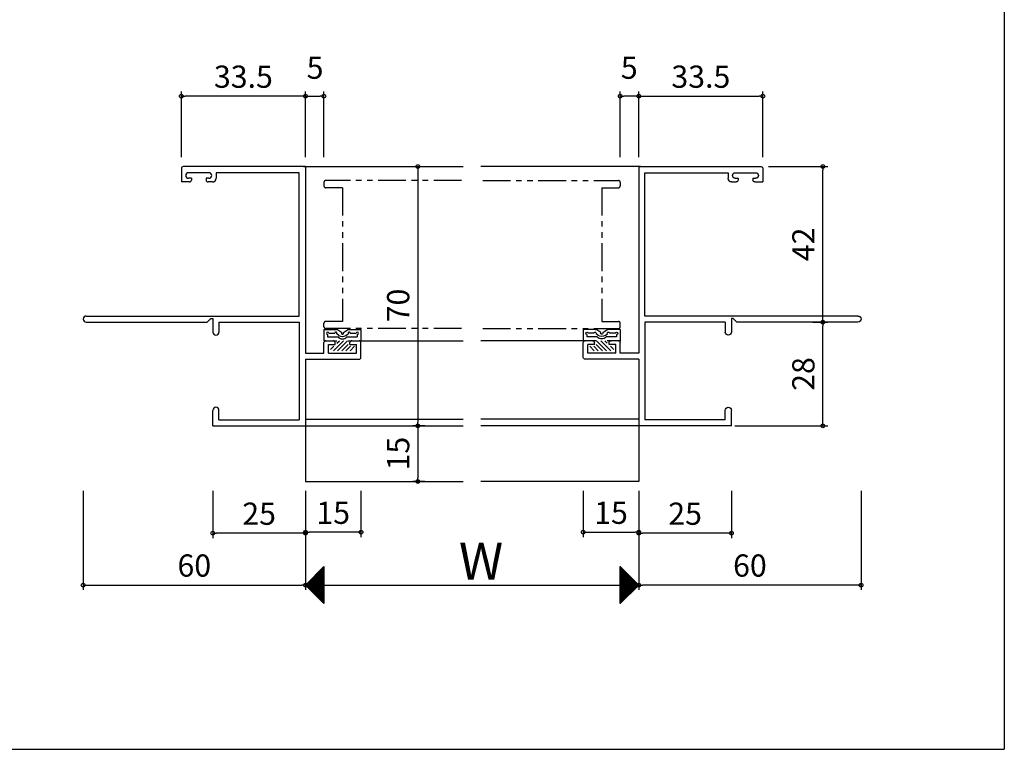
# Model space of a CAD drawing. Units: millimetres. Extents: x -355 to 380, y -554 to 894.
# Drawn here: x 114 to 380, y -554 to -357 of the extents above; entities that cross this region are included whole.
import ezdxf

# ---------------------------------------------------------------- set-up
doc = ezdxf.new("R2010")
doc.units = ezdxf.units.MM
doc.linetypes.add('PHANTOM', pattern=[15, 7.5, -1.5, 1.5, -1.5, 1.5, -1.5])
doc.linetypes.add('PHANTOM2', pattern=[31.75, 15.875, -3.175, 3.175, -3.175, 3.175, -3.175])
for name, color, linetype in [('AM_0', 7, 'Continuous'), ('AM_11', 3, 'PHANTOM2'), ('AM_2', 121, 'Continuous'), ('AM_8', 1, 'Continuous'), ('BLOCK', 7, 'Continuous')]:
    doc.layers.add(name, color=color, linetype=linetype)
doc.styles.get("Standard").update_dxf_attribs({"font": 'ROMANS', "bigfont": 'EXTFONT'})
doc.dimstyles.new('ISO-25', dxfattribs={"dimtxt": 2.5, "dimasz": 2.5, "dimexe": 1.25, "dimexo": 0.625, "dimtad": 1, "dimtxsty": 'Standard', "dimcen": 2.5, "dimadec": 0, "dimazin": 0, "dimtfac": 1, "dimtmove": 0, "dimatfit": 3, "dimfxl": 0, "dimarcsym": 0})

# ---------------------------------------------------------------- blocks, each defined once
blk = doc.blocks.new('_ORIGIN')
at = {"color": 0, "linetype": 'ByBlock', "lineweight": -2}
blk.add_line((0, 0), (-1, 0), dxfattribs=at)
blk.add_circle((0, 0), 0.5, dxfattribs=at)
blk = doc.blocks.new('*D293')
at = {"color": 0, "lineweight": -2}
for p, q in [((166.32, -484.2), (166.32, -496.96)), ((191.32, -484.2), (191.32, -496.96)), ((190.32, -495.66), (167.32, -495.66))]:
    blk.add_line(p, q, dxfattribs=at)
at = {"layer": 'Defpoints', "color": 0}
for p in [(166.32, -481.66), (191.32, -481.66), (166.32, -495.66)]:
    blk.add_point(p, dxfattribs=at)
at = {"color": 0, "lineweight": -2, "rotation": 180}
blk.add_blockref('_ORIGIN', (166.32, -495.66), dxfattribs=at)
at = {"color": 0, "lineweight": -2}
blk.add_blockref('_ORIGIN', (191.32, -495.66), dxfattribs=at)
at = {"color": 0, "insert": (178.82, -491.16), "char_height": 6, "attachment_point": 5}
blk.add_mtext('25', dxfattribs=at)
blk = doc.blocks.new('*D294')
at = {"color": 0, "lineweight": -2}
for p, q in [((281.32, -484.2), (281.32, -496.96)), ((306.32, -484.2), (306.32, -496.96)), ((305.32, -495.66), (282.32, -495.66))]:
    blk.add_line(p, q, dxfattribs=at)
at = {"layer": 'Defpoints', "color": 0}
for p in [(281.32, -481.66), (306.32, -481.66), (281.32, -495.66)]:
    blk.add_point(p, dxfattribs=at)
at = {"color": 0, "lineweight": -2, "rotation": 180}
blk.add_blockref('_ORIGIN', (281.32, -495.66), dxfattribs=at)
at = {"color": 0, "lineweight": -2}
blk.add_blockref('_ORIGIN', (306.32, -495.66), dxfattribs=at)
at = {"color": 0, "insert": (293.82, -491.16), "char_height": 6, "attachment_point": 5}
blk.add_mtext('25', dxfattribs=at)
blk = doc.blocks.new('*D295')
at = {"color": 0, "lineweight": -2}
for p, q in [((191.32, -484.2), (191.32, -510.96)), ((281.32, -484.2), (281.32, -510.96)), ((192.32, -509.66), (280.32, -509.66))]:
    blk.add_line(p, q, dxfattribs=at)
at = {"layer": 'Defpoints', "color": 0}
for p in [(191.32, -481.66), (281.32, -481.66), (281.32, -509.66)]:
    blk.add_point(p, dxfattribs=at)
at = {"color": 0, "lineweight": -2, "rotation": 180}
blk.add_blockref('_ORIGIN', (191.32, -509.66), dxfattribs=at)
at = {"color": 0, "lineweight": -2}
blk.add_blockref('_ORIGIN', (281.32, -509.66), dxfattribs=at)
blk = doc.blocks.new('*D296')
at = {"color": 0, "lineweight": -2}
for p, q in [((131.32, -484.2), (131.32, -510.96)), ((191.32, -484.2), (191.32, -510.96)), ((132.32, -509.66), (190.32, -509.66))]:
    blk.add_line(p, q, dxfattribs=at)
at = {"layer": 'Defpoints', "color": 0}
for p in [(131.32, -481.66), (191.32, -481.66), (191.32, -509.66)]:
    blk.add_point(p, dxfattribs=at)
at = {"color": 0, "lineweight": -2, "rotation": 180}
blk.add_blockref('_ORIGIN', (131.32, -509.66), dxfattribs=at)
at = {"color": 0, "lineweight": -2}
blk.add_blockref('_ORIGIN', (191.32, -509.66), dxfattribs=at)
at = {"color": 0, "insert": (161.32, -505.16), "char_height": 6, "attachment_point": 5}
blk.add_mtext('60', dxfattribs=at)
blk = doc.blocks.new('*D297')
at = {"color": 0, "lineweight": -2}
for p, q in [((281.32, -484.2), (281.32, -510.96)), ((341.32, -484.2), (341.32, -510.96)), ((340.32, -509.66), (282.32, -509.66))]:
    blk.add_line(p, q, dxfattribs=at)
at = {"layer": 'Defpoints', "color": 0}
for p in [(281.32, -481.66), (341.32, -481.66), (281.32, -509.66)]:
    blk.add_point(p, dxfattribs=at)
at = {"color": 0, "lineweight": -2, "rotation": 180}
blk.add_blockref('_ORIGIN', (281.32, -509.66), dxfattribs=at)
at = {"color": 0, "lineweight": -2}
blk.add_blockref('_ORIGIN', (341.32, -509.66), dxfattribs=at)
at = {"color": 0, "insert": (311.32, -505.16), "char_height": 6, "attachment_point": 5}
blk.add_mtext('60', dxfattribs=at)
blk = doc.blocks.new('*D298')
at = {"color": 0, "lineweight": -2}
for p, q in [((157.82, -394.12), (157.82, -376.36)), ((191.32, -394.12), (191.32, -376.36)), ((190.32, -377.66), (158.82, -377.66))]:
    blk.add_line(p, q, dxfattribs=at)
at = {"layer": 'Defpoints', "color": 0}
for p in [(157.82, -377.66), (157.82, -396.66), (191.32, -396.66)]:
    blk.add_point(p, dxfattribs=at)
at = {"color": 0, "lineweight": -2, "rotation": 180}
blk.add_blockref('_ORIGIN', (157.82, -377.66), dxfattribs=at)
at = {"color": 0, "lineweight": -2}
blk.add_blockref('_ORIGIN', (191.32, -377.66), dxfattribs=at)
at = {"color": 0, "insert": (174.57, -373.16), "char_height": 6, "attachment_point": 5}
blk.add_mtext('33.5', dxfattribs=at)
blk = doc.blocks.new('$X4')
at = {"color": 7, "linetype": 'Continuous'}
for p, q in [((-2.41, -0.09), (2.5, 4.83)), ((-2.3, -0.2), (2.5, 4.6)), ((-2.19, -0.31), (2.5, 4.38)), ((-2.08, -0.42), (2.5, 4.16)), ((-1.97, -0.53), (2.5, 3.93)), ((-1.85, -0.65), (2.5, 3.71)), ((-1.74, -0.76), (2.5, 3.48)), ((-1.63, -0.87), (2.5, 3.26)), ((-1.52, -0.98), (2.5, 3.03)), ((-1.4, -1.1), (2.5, 2.81)), ((0.18, 2.68), (2.5, 0.37)), ((0.3, 2.8), (2.5, 0.59)), ((0.41, 2.91), (2.5, 0.82)), ((0.52, 3.02), (2.5, 1.04)), ((0.63, 3.13), (2.5, 1.27)), ((0.75, 3.25), (2.5, 1.49)), ((0.86, 3.36), (2.5, 1.72)), ((0.97, 3.47), (2.5, 1.94)), ((1.08, 3.58), (2.5, 2.17)), ((1.2, 3.69), (2.5, 2.39)), ((1.31, 3.81), (2.5, 2.61)), ((1.42, 3.92), (2.5, 2.84)), ((1.53, 4.03), (2.5, 3.06)), ((1.64, 4.14), (2.5, 3.29)), ((1.76, 4.26), (2.5, 3.51)), ((1.87, 4.37), (2.5, 3.74)), ((1.98, 4.48), (2.5, 3.96)), ((2.09, 4.59), (2.5, 4.19)), ((2.21, 4.71), (2.5, 4.41)), ((2.32, 4.82), (2.5, 4.64)), ((2.43, 4.93), (2.5, 4.86)), ((-2.4, 0.1), (2.5, -4.79)), ((-2.28, 0.22), (2.5, -4.57)), ((-2.17, 0.33), (2.5, -4.35)), ((-2.06, 0.44), (2.5, -4.12)), ((-1.95, 0.55), (2.5, -3.9)), ((-1.84, 0.66), (2.5, -3.67)), ((-1.72, 0.78), (2.5, -3.45)), ((-1.61, 0.89), (2.5, -3.22)), ((-1.5, 1), (2.5, -3)), ((-1.39, 1.11), (2.5, -2.77)), ((-1.29, -1.21), (2.5, 2.58)), ((-1.27, 1.23), (2.5, -2.55)), ((-1.18, -1.32), (2.5, 2.36)), ((-1.16, 1.34), (2.5, -2.32)), ((-1.07, -1.43), (2.5, 2.13)), ((-1.05, 1.45), (2.5, -2.1)), ((-0.95, -1.55), (2.5, 1.91)), ((-0.94, 1.56), (2.5, -1.88)), ((-0.84, -1.66), (2.5, 1.69)), ((-0.83, 1.67), (2.5, -1.65)), ((-0.73, -1.77), (2.5, 1.46)), ((-0.71, 1.79), (2.5, -1.43)), ((-0.62, -1.88), (2.5, 1.24)), ((-0.6, 1.9), (2.5, -1.2)), ((-0.51, -1.99), (2.5, 1.01)), ((-0.49, 2.01), (2.5, -0.98)), ((-0.39, -2.11), (2.5, 0.79)), ((-0.38, 2.12), (2.5, -0.75)), ((-0.28, -2.22), (2.5, 0.56)), ((-0.26, 2.24), (2.5, -0.53)), ((-0.17, -2.33), (2.5, 0.34)), ((-0.15, 2.35), (2.5, -0.3)), ((-0.06, -2.44), (2.5, 0.11)), ((-0.04, 2.46), (2.5, -0.08)), ((0.07, 2.57), (2.5, 0.14)), ((0.06, -2.56), (2.5, -0.11)), ((0.17, -2.67), (2.5, -0.34)), ((0.28, -2.78), (2.5, -0.56)), ((0.39, -2.89), (2.5, -0.78)), ((0.5, -3), (2.5, -1.01)), ((0.62, -3.12), (2.5, -1.23)), ((0.73, -3.23), (2.5, -1.46)), ((0.84, -3.34), (2.5, -1.68)), ((0.95, -3.45), (2.5, -1.91)), ((1.07, -3.57), (2.5, -2.13)), ((1.18, -3.68), (2.5, -2.36)), ((1.29, -3.79), (2.5, -2.58)), ((1.4, -3.9), (2.5, -2.8)), ((1.51, -4.01), (2.5, -3.03)), ((1.63, -4.13), (2.5, -3.25)), ((1.74, -4.24), (2.5, -3.48)), ((1.85, -4.35), (2.5, -3.7)), ((1.96, -4.46), (2.5, -3.93)), ((2.08, -4.58), (2.5, -4.15)), ((2.19, -4.69), (2.5, -4.38)), ((2.3, -4.8), (2.5, -4.6)), ((2.41, -4.91), (2.5, -4.83))]:
    blk.add_line(p, q, dxfattribs=at)
blk = doc.blocks.new('$X5')
at = {"color": 7, "linetype": 'Continuous'}
for p, q in [((-2.5, 4.98), (2.49, -0.01)), ((-2.5, 4.93), (-2.47, 4.97)), ((-2.5, 4.71), (-2.35, 4.85)), ((-2.5, 4.75), (2.38, -0.12)), ((-2.5, 4.49), (-2.24, 4.74)), ((-2.5, 4.26), (-2.13, 4.63)), ((-2.5, 4.53), (2.26, -0.24)), ((-2.5, 4.04), (-2.02, 4.52)), ((-2.5, 3.81), (-1.91, 4.41)), ((-2.5, 4.31), (2.15, -0.35)), ((-2.5, 3.59), (-1.79, 4.29)), ((-2.5, 3.36), (-1.68, 4.18)), ((-2.5, 4.08), (2.04, -0.46)), ((-2.5, 3.14), (-1.57, 4.07)), ((-2.5, 2.91), (-1.46, 3.96)), ((-2.5, 3.86), (1.93, -0.57)), ((-2.5, 2.69), (-1.34, 3.84)), ((-2.5, 2.46), (-1.23, 3.73)), ((-2.5, 3.63), (1.82, -0.68)), ((-2.5, 2.24), (-1.12, 3.62)), ((-2.5, 2.02), (-1.01, 3.51)), ((-2.5, 3.41), (1.7, -0.8)), ((-2.5, 1.79), (-0.9, 3.4)), ((-2.5, 1.57), (-0.78, 3.28)), ((-2.5, 3.18), (1.59, -0.91)), ((-2.5, 1.34), (-0.67, 3.17)), ((-2.5, 1.12), (-0.56, 3.06)), ((-2.5, 2.96), (1.48, -1.02)), ((-2.5, 0.89), (-0.45, 2.95)), ((-2.5, 0.67), (-0.33, 2.83)), ((-2.5, 2.73), (1.37, -1.13)), ((-2.5, 0.44), (-0.22, 2.72)), ((-2.5, 0.22), (-0.11, 2.61)), ((-2.5, 2.51), (1.25, -1.25)), ((-2.5, -0.01), (0, 2.5)), ((-2.5, -0.23), (0.11, 2.39)), ((-2.5, 2.28), (1.14, -1.36)), ((-2.5, -0.45), (0.23, 2.27)), ((-2.5, -0.68), (0.34, 2.16)), ((-2.5, 2.06), (1.03, -1.47)), ((-2.5, -0.9), (0.45, 2.05)), ((-2.5, -1.13), (0.56, 1.94)), ((-2.5, 1.84), (0.92, -1.58)), ((-2.5, -1.35), (0.68, 1.82)), ((-2.5, -1.58), (0.79, 1.71)), ((-2.5, 1.61), (0.81, -1.69)), ((-2.5, -1.8), (0.9, 1.6)), ((-2.5, -2.03), (1.01, 1.49)), ((-2.5, 1.39), (0.69, -1.81)), ((-2.5, -2.25), (1.13, 1.37)), ((-2.5, -2.47), (1.24, 1.26)), ((-2.5, 1.16), (0.58, -1.92)), ((-2.5, -2.7), (1.35, 1.15)), ((-2.5, -2.92), (1.46, 1.04)), ((-2.5, 0.94), (0.47, -2.03)), ((-2.5, -3.15), (1.57, 0.93)), ((-2.5, -3.37), (1.69, 0.81)), ((-2.5, 0.71), (0.36, -2.14)), ((-2.5, -3.6), (1.8, 0.7)), ((-2.5, -3.82), (1.91, 0.59)), ((-2.5, 0.49), (0.24, -2.26)), ((-2.5, -4.05), (2.02, 0.48)), ((-2.5, -4.27), (2.14, 0.36)), ((-2.5, 0.26), (0.13, -2.37)), ((-2.5, -4.5), (2.25, 0.25)), ((-2.5, -4.72), (2.36, 0.14)), ((-2.5, 0.04), (0.02, -2.48)), ((-2.5, -4.94), (2.47, 0.03)), ((-2.5, -0.18), (-0.09, -2.59)), ((-2.5, -0.41), (-0.2, -2.7)), ((-2.5, -0.63), (-0.32, -2.82)), ((-2.5, -0.86), (-0.43, -2.93)), ((-2.5, -1.08), (-0.54, -3.04)), ((-2.5, -1.31), (-0.65, -3.15)), ((-2.5, -1.53), (-0.77, -3.27)), ((-2.5, -1.76), (-0.88, -3.38)), ((-2.5, -1.98), (-0.99, -3.49)), ((-2.5, -2.21), (-1.1, -3.6)), ((-2.5, -2.43), (-1.22, -3.72)), ((-2.5, -2.65), (-1.33, -3.83)), ((-2.5, -2.88), (-1.44, -3.94)), ((-2.5, -3.1), (-1.55, -4.05)), ((-2.5, -3.33), (-1.66, -4.16)), ((-2.5, -3.55), (-1.78, -4.28)), ((-2.5, -3.78), (-1.89, -4.39)), ((-2.5, -4), (-2, -4.5)), ((-2.5, -4.23), (-2.11, -4.61)), ((-2.5, -4.45), (-2.23, -4.73)), ((-2.5, -4.68), (-2.34, -4.84)), ((-2.5, -4.9), (-2.45, -4.95))]:
    blk.add_line(p, q, dxfattribs=at)
blk = doc.blocks.new('*D314')
at = {"color": 0, "lineweight": -2}
for p, q in [((316.36, -396.66), (332.33, -396.66)), ((331.03, -437.66), (331.03, -397.66)), ((328.35, -438.66), (332.33, -438.66))]:
    blk.add_line(p, q, dxfattribs=at)
at = {"layer": 'Defpoints', "color": 0}
for p in [(313.82, -396.66), (331.03, -396.66), (325.81, -438.66)]:
    blk.add_point(p, dxfattribs=at)
at = {"color": 0, "lineweight": -2}
for p, rotation in [((331.03, -396.66), 90), ((331.03, -438.66), 270)]:
    blk.add_blockref('_ORIGIN', p, dxfattribs=dict(at, rotation=rotation))
at = {"color": 0, "insert": (326.53, -417.66), "char_height": 6, "attachment_point": 5, "rotation": 90}
blk.add_mtext('42', dxfattribs=at)
blk = doc.blocks.new('*D315')
at = {"color": 0, "lineweight": -2}
for p, q in [((328.35, -438.66), (332.33, -438.66)), ((331.03, -465.66), (331.03, -439.66)), ((307.21, -466.66), (332.33, -466.66))]:
    blk.add_line(p, q, dxfattribs=at)
at = {"layer": 'Defpoints', "color": 0}
for p in [(325.81, -438.66), (331.03, -438.66), (304.67, -466.66)]:
    blk.add_point(p, dxfattribs=at)
at = {"color": 0, "lineweight": -2}
for p, rotation in [((331.03, -438.66), 90), ((331.03, -466.66), 270)]:
    blk.add_blockref('_ORIGIN', p, dxfattribs=dict(at, rotation=rotation))
at = {"color": 0, "insert": (326.53, -452.66), "char_height": 6, "attachment_point": 5, "rotation": 90}
blk.add_mtext('28', dxfattribs=at)
blk = doc.blocks.new('*D318')
at = {"color": 0, "lineweight": -2}
for p, q in [((191.32, -484.2), (191.32, -496.7)), ((206.32, -484.2), (206.32, -496.7)), ((205.32, -495.4), (192.32, -495.4))]:
    blk.add_line(p, q, dxfattribs=at)
at = {"layer": 'Defpoints', "color": 0}
for p in [(191.32, -481.66), (206.32, -481.66), (191.32, -495.4)]:
    blk.add_point(p, dxfattribs=at)
at = {"color": 0, "lineweight": -2, "rotation": 180}
blk.add_blockref('_ORIGIN', (191.32, -495.4), dxfattribs=at)
at = {"color": 0, "lineweight": -2}
blk.add_blockref('_ORIGIN', (206.32, -495.4), dxfattribs=at)
at = {"color": 0, "insert": (198.82, -490.9), "char_height": 6, "attachment_point": 5}
blk.add_mtext('15', dxfattribs=at)
blk = doc.blocks.new('*D319')
at = {"color": 0, "lineweight": -2}
for p, q in [((191.32, -394.12), (191.32, -376.36)), ((196.32, -394.12), (196.32, -376.36)), ((192.32, -377.66), (195.32, -377.66))]:
    blk.add_line(p, q, dxfattribs=at)
at = {"layer": 'Defpoints', "color": 0}
for p in [(196.32, -377.66), (191.32, -396.66), (196.32, -396.66)]:
    blk.add_point(p, dxfattribs=at)
at = {"color": 0, "lineweight": -2, "rotation": 180}
blk.add_blockref('_ORIGIN', (191.32, -377.66), dxfattribs=at)
at = {"color": 0, "lineweight": -2}
blk.add_blockref('_ORIGIN', (196.32, -377.66), dxfattribs=at)
at = {"color": 0, "insert": (193.92, -370.73), "char_height": 6, "attachment_point": 5}
blk.add_mtext('5', dxfattribs=at)
blk = doc.blocks.new('*D320')
at = {"color": 0, "lineweight": -2}
for p, q in [((281.32, -394.12), (281.32, -376.36)), ((314.82, -394.12), (314.82, -376.36)), ((282.32, -377.66), (313.82, -377.66))]:
    blk.add_line(p, q, dxfattribs=at)
at = {"layer": 'Defpoints', "color": 0}
for p in [(314.82, -377.66), (281.32, -396.66), (314.82, -396.66)]:
    blk.add_point(p, dxfattribs=at)
at = {"color": 0, "lineweight": -2, "rotation": 180}
blk.add_blockref('_ORIGIN', (281.32, -377.66), dxfattribs=at)
at = {"color": 0, "lineweight": -2}
blk.add_blockref('_ORIGIN', (314.82, -377.66), dxfattribs=at)
at = {"color": 0, "insert": (298.07, -373.16), "char_height": 6, "attachment_point": 5}
blk.add_mtext('33.5', dxfattribs=at)
blk = doc.blocks.new('*D325')
at = {"color": 0, "lineweight": -2}
for p, q in [((217.78, -396.66), (222.94, -396.66)), ((221.64, -397.66), (221.64, -465.66)), ((217.78, -466.66), (222.94, -466.66))]:
    blk.add_line(p, q, dxfattribs=at)
at = {"layer": 'Defpoints', "color": 0}
for p in [(215.24, -396.66), (215.24, -466.66), (221.64, -466.66)]:
    blk.add_point(p, dxfattribs=at)
at = {"color": 0, "lineweight": -2}
for p, rotation in [((221.64, -396.66), 90), ((221.64, -466.66), 270)]:
    blk.add_blockref('_ORIGIN', p, dxfattribs=dict(at, rotation=rotation))
at = {"color": 0, "insert": (217.14, -434.16), "char_height": 6, "attachment_point": 5, "rotation": 90}
blk.add_mtext('70', dxfattribs=at)
blk = doc.blocks.new('*D326')
at = {"color": 0, "lineweight": -2}
for p, q in [((223.57, -466.66), (220.34, -466.66)), ((221.64, -467.66), (221.64, -480.66)), ((223.57, -481.66), (220.34, -481.66))]:
    blk.add_line(p, q, dxfattribs=at)
at = {"layer": 'Defpoints', "color": 0}
for p in [(226.11, -466.66), (221.64, -481.66), (226.11, -481.66)]:
    blk.add_point(p, dxfattribs=at)
at = {"color": 0, "lineweight": -2}
for p, rotation in [((221.64, -466.66), 90), ((221.64, -481.66), 270)]:
    blk.add_blockref('_ORIGIN', p, dxfattribs=dict(at, rotation=rotation))
at = {"color": 0, "insert": (217.14, -474.16), "char_height": 6, "attachment_point": 5, "rotation": 90}
blk.add_mtext('15', dxfattribs=at)
blk = doc.blocks.new('DA1085A')
at = {"layer": 'AM_0'}
for p, q in [((-33.5, 69.5), (-33.5, 65.85)), ((0, 70), (-33, 70)), ((0, 70), (0, 19.65)), ((-26.05, 68.35), (-31.55, 68.35)), ((-30.8, 66.85), (-31.55, 66.85)), ((-30.8, 66.85), (-30.8, 66.35)), ((-26.05, 66.85), (-26.8, 66.85)), ((-26.8, 66.85), (-26.8, 66.35)), ((-1.65, 68.35), (-24.1, 68.35)), ((-24.1, 68.35), (-24.1, 66.85)), ((-1.65, 29.65), (-1.65, 68.35)), ((-31.3, 65.85), (-33.5, 65.85)), ((-25.1, 65.85), (-26.3, 65.85)), ((-59.17, 29.65), (-1.65, 29.65)), ((-59.17, 28), (-26.5, 28)), ((-26.5, 28), (-25.5, 28.95)), ((-25.5, 28.95), (-25, 28.95)), ((-25, 28.95), (-25, 25.32)), ((-23.35, 28), (-1.65, 28)), ((-23.35, 28), (-23.35, 25.32)), ((-1.65, 28), (-1.65, 1.65)), ((5, 19.65), (5, 22.5)), ((5.5, 23), (7.5, 23)), ((6.2, 19.65), (6.2, 22)), ((6.2, 22), (8, 22)), ((8, 22), (8, 22.5)), ((12, 22), (12, 22.5)), ((12, 22), (13.8, 22)), ((12.5, 23), (14.5, 23)), ((13.8, 19.65), (13.8, 22)), ((15, 18.5), (15, 22.5)), ((0, 19.65), (5, 19.65)), ((6.2, 19.65), (13.8, 19.65)), ((0, 18), (0, 0)), ((0, 18), (14.5, 18)), ((-25, 0), (-25, 4.18)), ((-23.35, 1.65), (-23.35, 4.18)), ((-25, 0), (0, 0)), ((-23.35, 1.65), (-1.65, 1.65))]:
    blk.add_line(p, q, dxfattribs=at)
for centre, radius, start, end in [((-33, 69.5), 0.5, 90, 180), ((-31.55, 67.6), 0.75, 90, 270), ((-26.05, 67.6), 0.75, 270, 90), ((-25.1, 66.85), 1, 270, 0), ((-31.3, 66.35), 0.5, 270, 0), ((-26.3, 66.35), 0.5, 180, 270), ((-59.17, 28.82), 0.825, 90, 270), ((-24.17, 25.32), 0.825, 180, 0), ((5.5, 22.5), 0.5, 90, 180), ((7.5, 22.5), 0.5, 0, 90), ((12.5, 22.5), 0.5, 90, 180), ((14.5, 22.5), 0.5, 0, 90), ((14.5, 18.5), 0.5, 270, 0), ((-24.17, 4.18), 0.825, 0, 180)]:
    blk.add_arc(centre, radius, start, end, dxfattribs=at)
blk = doc.blocks.new('*X245')
at = {"color": 0}
for p, q in [((-4.42, -2.2), (-1.72, 0.5)), ((-3.5, -0.16), (-2.84, 0.5)), ((-3.3, -2.2), (-0.6, 0.5)), ((-5.22, -1.88), (-4.34, -1)), ((-2.17, -2.2), (-0.5, -0.53)), ((-1.05, -2.2), (0.15, -1)), ((0.07, -2.2), (1.25, -1.02))]:
    blk.add_line(p, q, dxfattribs=at)
blk = doc.blocks.new('BBJ577-変形')
at = {"layer": 'AM_0'}
for p, q in [((-7, 3.5), (-3.65, 3.5)), ((-7, 3.5), (-7, 0.5)), ((-2.25, 2.67), (-3.37, 3.42)), ((-1.75, 2.67), (-0.63, 3.42)), ((-0.35, 3.5), (3, 3.5)), ((3, 3.5), (3, 0.5)), ((-7, 0.5), (-3.5, 0.5)), ((-6, 2.2), (-6, 1.5)), ((-6, 1.5), (-3.2, 1.5)), ((-5.7, 2.5), (-4.1, 2.5)), ((-2.94, 1.93), (-3.55, 2.33)), ((-1.06, 1.93), (-0.45, 2.33)), ((-0.8, 1.5), (2, 1.5)), ((-0.5, 0.5), (3, 0.5)), ((0.1, 2.5), (1.7, 2.5)), ((2, 2.2), (2, 1.5))]:
    blk.add_line(p, q, dxfattribs=at)
for centre, radius, start, end in [((-6, 2.5), 0.3, 360, 269.9999), ((-3.8, 2.5), 0.3, 326.3099, 179.9999), ((-3.65, 3), 0.5, 56.3099, 89.9999), ((-2, 2.5), 0.3, 146.31, 0), ((-2, 2.5), 0.3, 360, 33.6899), ((-0.35, 3), 0.5, 89.9999, 123.69), ((-0.2, 2.5), 0.3, 360, 213.6901), ((2, 2.5), 0.3, 270.0001, 179.9999), ((-2, 2.7), 1.7, 224.9009, 315.0991), ((-2, 3.34), 1.7, 236.31, 303.6901)]:
    blk.add_arc(centre, radius, start, end, dxfattribs=at)
at = {"layer": 'AM_8', "color": 0, "linetype": 'Continuous'}
blk.add_blockref('*X245', (0, 0), dxfattribs=at)
blk = doc.blocks.new('*D329')
at = {"color": 0, "lineweight": -2}
for p, q in [((266.32, -484.2), (266.32, -496.7)), ((281.32, -484.2), (281.32, -496.7)), ((267.32, -495.4), (280.32, -495.4))]:
    blk.add_line(p, q, dxfattribs=at)
at = {"layer": 'Defpoints', "color": 0}
for p in [(266.32, -481.66), (281.32, -481.66), (281.32, -495.4)]:
    blk.add_point(p, dxfattribs=at)
at = {"color": 0, "lineweight": -2, "rotation": 180}
blk.add_blockref('_ORIGIN', (266.32, -495.4), dxfattribs=at)
at = {"color": 0, "lineweight": -2}
blk.add_blockref('_ORIGIN', (281.32, -495.4), dxfattribs=at)
at = {"color": 0, "insert": (273.82, -490.9), "char_height": 6, "attachment_point": 5}
blk.add_mtext('15', dxfattribs=at)
blk = doc.blocks.new('*D330')
at = {"color": 0, "lineweight": -2}
for p, q in [((276.32, -394.12), (276.32, -376.36)), ((281.32, -394.12), (281.32, -376.36)), ((280.32, -377.66), (277.32, -377.66))]:
    blk.add_line(p, q, dxfattribs=at)
at = {"layer": 'Defpoints', "color": 0}
for p in [(276.32, -377.66), (276.32, -396.66), (281.32, -396.66)]:
    blk.add_point(p, dxfattribs=at)
at = {"color": 0, "lineweight": -2, "rotation": 180}
blk.add_blockref('_ORIGIN', (276.32, -377.66), dxfattribs=at)
at = {"color": 0, "lineweight": -2}
blk.add_blockref('_ORIGIN', (281.32, -377.66), dxfattribs=at)
at = {"color": 0, "insert": (278.74, -370.73), "char_height": 6, "attachment_point": 5}
blk.add_mtext('5', dxfattribs=at)

msp = doc.modelspace()

# ---------------------------------------------------------------- linework, layer by layer
at = {"color": 7}
for p, q in [((380, 466), (380, -554)), ((196.319, -504.665), (191.319, -509.665)), ((196.319, -504.665), (196.319, -514.665)), ((281.331, -509.653), (276.331, -504.653)), ((276.331, -514.653), (276.331, -504.653)), ((191.319, -509.665), (196.319, -514.665)), ((276.331, -514.653), (281.331, -509.653))]:
    msp.add_line(p, q, dxfattribs=at)
at = {"color": 7, "linetype": 'Continuous'}
msp.add_line((-355, -554), (380, -554), dxfattribs=at)
for p in [(191.32, -466.664), (191.32, -466.664), (191.32, -466.664), (281.32, -466.664), (281.32, -466.664), (281.32, -466.664), (281.32, -466.664), (281.32, -466.664), (281.32, -466.664)]:
    msp.add_point(p)
at = {"layer": 'AM_11', "color": 0, "linetype": 'PHANTOM'}
for p, q in [((196.32, -400.914), (196.32, -401.864)), ((233.445, -400.414), (196.82, -400.414)), ((239.195, -400.414), (275.82, -400.414)), ((276.32, -400.914), (276.32, -401.864)), ((201.32, -402.364), (196.82, -402.364)), ((201.32, -402.364), (201.32, -438.464)), ((271.32, -402.364), (275.82, -402.364)), ((271.32, -402.364), (271.32, -438.464)), ((201.32, -438.464), (196.82, -438.464)), ((271.32, -438.464), (275.82, -438.464)), ((196.32, -439.914), (196.32, -438.964)), ((233.445, -440.414), (196.82, -440.414)), ((239.195, -440.414), (275.82, -440.414)), ((276.32, -439.914), (276.32, -438.964))]:
    msp.add_line(p, q, dxfattribs=at)
for centre, start, end in [((196.82, -400.914), 89.99998, 179.99996), ((275.82, -400.914), 0.00004, 90.00002), ((196.82, -401.864), 180.00004, 270.00002), ((275.82, -401.864), 269.99998, 359.99996), ((196.82, -438.964), 89.99998, 179.99996), ((275.82, -438.964), 0.00004, 90.00002), ((196.82, -439.914), 180.00004, 270.00002), ((275.82, -439.914), 269.99998, 359.99996)]:
    msp.add_arc(centre, 0.5, start, end, dxfattribs=at)
at = {"layer": 'AM_2', "color": 0}
for p, q in [((190.82, -396.664), (233.945, -396.664)), ((281.82, -396.664), (238.695, -396.664)), ((205.674, -443.664), (233.945, -443.664)), ((266.966, -443.664), (238.695, -443.664)), ((191.32, -464.864), (233.945, -464.864)), ((281.32, -464.864), (238.695, -464.864)), ((190.82, -466.664), (233.945, -466.664)), ((191.32, -466.664), (191.32, -481.664)), ((281.82, -466.664), (238.695, -466.664)), ((281.32, -466.664), (281.32, -481.664)), ((191.32, -481.664), (233.945, -481.664)), ((281.32, -481.664), (238.695, -481.664))]:
    msp.add_line(p, q, dxfattribs=at)

# ---------------------------------------------------------------- block references
at = {"color": 7}
for name, p in [('$X4', (193.819, -509.665)), ('$X5', (278.831, -509.653))]:
    msp.add_blockref(name, p, dxfattribs=at)
at = {"layer": 'AM_0'}
msp.add_blockref('DA1085A', (191.32, -466.664), dxfattribs=at)
at = {"layer": 'AM_0', "xscale": -1}
msp.add_blockref('DA1085A', (281.32, -466.664), dxfattribs=at)
at = {"layer": 'BLOCK', "color": 0}
msp.add_blockref('BBJ577-変形', (203.32, -444.164), dxfattribs=at)
at = {"layer": 'BLOCK', "color": 0, "xscale": -1}
msp.add_blockref('BBJ577-変形', (269.32, -444.164), dxfattribs=at)

# ---------------------------------------------------------------- texts
at = {"color": 7, "insert": (232.748, -508.165), "char_height": 10, "attachment_point": 7}
msp.add_mtext('{\\W1;W}', dxfattribs=at)

# ---------------------------------------------------------------- dimensions: what is measured, and where the dimension line sits
at = {"color": 7}
for base, p1, p2, angle, override, picture, middle in [((196.32, -377.664), (191.32, -396.664), (196.32, -396.664), 180, {"dimtxt": 6, "dimasz": 1, "dimexe": 1.3, "dimexo": 2.54, "dimgap": 1.5, "dimdec": 1, "dimlfac": 1, "dimdsep": 46, "dimblk1": 'ORIGIN', "dimblk2": 'ORIGIN', "dimsah": 1, "dimtmove": 2}, '*D319', (193.92, -370.732)), ((276.32, -377.664), (281.32, -396.664), (276.32, -396.664), 0, {"dimtxt": 6, "dimasz": 1, "dimexe": 1.3, "dimexo": 2.54, "dimgap": 1.5, "dimdec": 1, "dimlfac": 1, "dimdsep": 46, "dimblk1": 'ORIGIN', "dimblk2": 'ORIGIN', "dimsah": 1, "dimtmove": 2}, '*D330', (278.739, -370.732)), ((221.641, -466.664), (215.237, -396.664), (215.237, -466.664), 90, {"dimtxt": 6, "dimasz": 1, "dimexe": 1.3, "dimexo": 2.54, "dimgap": 1.5, "dimdec": 1, "dimlfac": 1, "dimdsep": 46, "dimblk1": 'ORIGIN', "dimblk2": 'ORIGIN', "dimsah": 1}, '*D325', (221.641, -434.164)), ((191.32, -495.401), (206.321, -481.664), (191.32, -481.664), 180, {"dimtxt": 6, "dimasz": 1, "dimexe": 1.3, "dimexo": 2.54, "dimgap": 1.5, "dimdec": 1, "dimlfac": 1, "dimdsep": 46, "dimblk1": 'ORIGIN', "dimblk2": 'ORIGIN', "dimsah": 1}, '*D318', (198.82, -495.401)), ((281.32, -495.401), (266.319, -481.664), (281.32, -481.664), 0, {"dimtxt": 6, "dimasz": 1, "dimexe": 1.3, "dimexo": 2.54, "dimgap": 1.5, "dimdec": 1, "dimlfac": 1, "dimdsep": 46, "dimblk1": 'ORIGIN', "dimblk2": 'ORIGIN', "dimsah": 1}, '*D329', (273.819, -495.401))]:
    dim = msp.add_linear_dim(base=base, p1=p1, p2=p2, angle=angle, dimstyle='ISO-25', override=override, dxfattribs=at)
    dim.commit()
    dim.dimension.update_dxf_attribs({"geometry": picture, "text_midpoint": middle, "dimtype": 160})
for base, p1, p2, picture, middle in [((157.82, -377.664), (191.32, -396.664), (157.82, -396.664), '*D298', (174.57, -373.164)), ((191.32, -509.664), (131.32, -481.664), (191.32, -481.664), '*D296', (161.32, -505.164)), ((166.32, -495.664), (191.32, -481.664), (166.32, -481.664), '*D293', (178.82, -491.164)), ((281.32, -495.664), (306.32, -481.664), (281.32, -481.664), '*D294', (293.82, -491.164))]:
    dim = msp.add_linear_dim(base=base, p1=p1, p2=p2, dimstyle='ISO-25', override={"dimtxt": 6, "dimasz": 1, "dimexe": 1.3, "dimexo": 2.54, "dimgap": 1.5, "dimdec": 1, "dimlfac": 1, "dimdsep": 46, "dimblk1": 'ORIGIN', "dimblk2": 'ORIGIN', "dimsah": 1}, dxfattribs=at)
    dim.commit()
    dim.dimension.update_dxf_attribs({"geometry": picture, "text_midpoint": middle})
for base, p1, p2, angle, picture, middle in [((314.82, -377.664), (281.32, -396.664), (314.82, -396.664), 180, '*D320', (298.07, -373.164)), ((331.031, -396.664), (325.808, -438.664), (313.82, -396.664), 90, '*D314', (326.531, -417.664)), ((331.031, -438.664), (304.67, -466.664), (325.808, -438.664), 90, '*D315', (326.531, -452.664)), ((221.641, -481.664), (226.11, -466.664), (226.11, -481.664), 90, '*D326', (217.141, -474.164)), ((281.32, -509.664), (341.32, -481.664), (281.32, -481.664), 180, '*D297', (311.32, -505.164))]:
    dim = msp.add_linear_dim(base=base, p1=p1, p2=p2, angle=angle, dimstyle='ISO-25', override={"dimtxt": 6, "dimasz": 1, "dimexe": 1.3, "dimexo": 2.54, "dimgap": 1.5, "dimdec": 1, "dimlfac": 1, "dimdsep": 46, "dimblk1": 'ORIGIN', "dimblk2": 'ORIGIN', "dimsah": 1}, dxfattribs=at)
    dim.commit()
    dim.dimension.update_dxf_attribs({"geometry": picture, "text_midpoint": middle})
dim = msp.add_linear_dim(base=(281.32, -509.664), p1=(191.32, -481.664), p2=(281.32, -481.664), text=' ', dimstyle='ISO-25', override={"dimtxt": 6, "dimasz": 1, "dimexe": 1.3, "dimexo": 2.54, "dimgap": 1.5, "dimdec": 1, "dimlfac": 1, "dimdsep": 46, "dimblk1": 'ORIGIN', "dimblk2": 'ORIGIN', "dimsah": 1}, dxfattribs=at)
dim.commit()
dim.dimension.update_dxf_attribs({"geometry": '*D295', "text_midpoint": (236.32, -509.664)})

doc.saveas('drawing.dxf')
